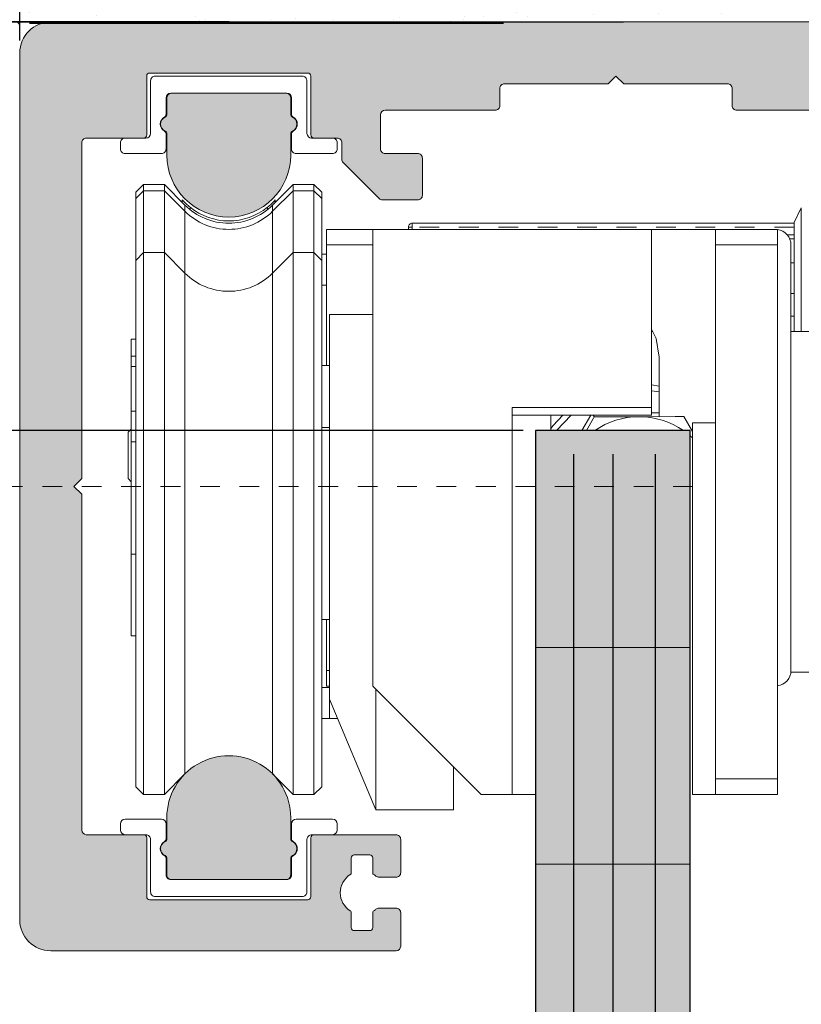
# Model space of a CAD drawing. Units: inches. Extents: x 138 to 2528, y 402 to 581.
# Drawn here: x 2231 to 2235, y 570 to 575 of the extents above; entities that cross this region are included whole.
import ezdxf

# ---------------------------------------------------------------- set-up
doc = ezdxf.new("R2010")
doc.units = ezdxf.units.IN
doc.header["$LTSCALE"] = 0.125
doc.header["$MEASUREMENT"] = 0
doc.header["$PDMODE"] = 32
doc.linetypes.add('CENTER2', pattern=[1.125, 0.75, -0.125, 0.125, -0.125])
doc.layers.get('Defpoints').update_dxf_attribs({"color": 30})
for name, color, linetype in [('01 Cut', 7, 'Continuous'), ('02 Med', 82, 'Continuous'), ('03 Lite', 161, 'Continuous'), ('08 By Others', 222, 'Continuous'), ('1', 53, 'Continuous')]:
    doc.layers.add(name, color=color, linetype=linetype)
doc.layers.add('05 Center', color=2, linetype='CENTER2', lineweight=5)
doc.layers.add('06 Dims', color=1, linetype='Continuous', lineweight=5)
doc.styles.get("Standard").update_dxf_attribs({"font": 'Century Gothic'})
doc.dimstyles.new('3', dxfattribs={"dimtxt": 0.375, "dimasz": 0.1175, "dimexe": 0.0625, "dimexo": 0.0625, "dimgap": 0.125, "dimtad": 1, "dimdec": 4, "dimlfac": 0.5, "dimzin": 0, "dimdsep": 46, "dimlunit": 4, "dimtxsty": 'Standard', "dimcen": 0.09, "dimclrd": 256, "dimclre": 256, "dimclrt": 256, "dimadec": 0, "dimazin": 0, "dimtfac": 0.75, "dimtdec": 4, "dimtofl": 0, "dimtmove": 0, "dimatfit": 3, "dimfxl": 1, "dimfrac": 1, "dimtolj": 1, "dimtzin": 0, "dimlwd": -1, "dimarcsym": 0})

# ---------------------------------------------------------------- blocks, each defined once
blk = doc.blocks.new('*D22')
at = {"layer": '06 Dims', "linetype": 'Continuous', "lineweight": -2, "transparency": 16777216}
for p, q in [((2231.576, 574.6929), (2227.8699, 574.6929)), ((2233.6218, 547.4494), (2227.8699, 547.4494))]:
    blk.add_line(p, q, dxfattribs=at)
at = {"layer": '06 Dims', "transparency": 16777216}
blk.add_line((2227.9324, 574.5754), (2227.9324, 547.5669), dxfattribs=at)
at = {"layer": '06 Dims', "linetype": 'Continuous', "transparency": 16777216}
for points in [[(2227.9128, 574.5754), (2227.952, 574.5754), (2227.9324, 574.6929)], [(2227.9128, 547.5669), (2227.952, 547.5669), (2227.9324, 547.4494)]]:
    blk.add_solid(points, dxfattribs=at)
at = {"layer": 'Defpoints', "color": 0, "linetype": 'Continuous', "transparency": 16777216}
for p in [(2231.6385, 574.6929), (2227.9324, 547.4494), (2233.6843, 547.4494)]:
    blk.add_point(p, dxfattribs=at)
at = {"layer": '06 Dims', "linetype": 'Continuous', "transparency": 16777216, "insert": (2227.4324, 561.13), "char_height": 0.375, "attachment_point": 2, "rotation": 90}
blk.add_mtext('\\A1;X', dxfattribs=at)
blk = doc.blocks.new('*D23')
at = {"layer": '06 Dims', "linetype": 'Continuous', "lineweight": -2, "transparency": 16777216}
for p, q in [((2234.0353, 572.6186), (2229.8475, 572.6186)), ((2234.0353, 548.518), (2229.8475, 548.518))]:
    blk.add_line(p, q, dxfattribs=at)
at = {"layer": '06 Dims', "transparency": 16777216}
blk.add_line((2229.91, 572.5011), (2229.91, 548.6355), dxfattribs=at)
at = {"layer": '06 Dims', "linetype": 'Continuous', "transparency": 16777216}
for points in [[(2229.8904, 572.5011), (2229.9295, 572.5011), (2229.91, 572.6186)], [(2229.8904, 548.6355), (2229.9295, 548.6355), (2229.91, 548.518)]]:
    blk.add_solid(points, dxfattribs=at)
at = {"layer": 'Defpoints', "color": 0, "linetype": 'Continuous', "transparency": 16777216}
for p in [(2234.0978, 572.6186), (2229.91, 548.518), (2234.0978, 548.518)]:
    blk.add_point(p, dxfattribs=at)
at = {"layer": '06 Dims', "linetype": 'Continuous', "transparency": 16777216, "insert": (2229.3516, 562.1922), "char_height": 0.375, "attachment_point": 2, "rotation": 90}
blk.add_mtext('\\A1;Y=X-1 9/16"', dxfattribs=at)
blk = doc.blocks.new('*D25')
at = {"layer": '06 Dims', "linetype": 'Continuous', "lineweight": -2, "transparency": 16777216}
for p, q in [((2231.576, 574.6929), (2230.6592, 574.6929)), ((2230.9338, 572.3358), (2230.6592, 572.3358))]:
    blk.add_line(p, q, dxfattribs=at)
at = {"layer": '06 Dims', "transparency": 16777216}
blk.add_line((2230.7217, 574.5754), (2230.7217, 572.4533), dxfattribs=at)
at = {"layer": '06 Dims', "linetype": 'Continuous', "transparency": 16777216}
for points in [[(2230.7022, 574.5754), (2230.7413, 574.5754), (2230.7217, 574.6929)], [(2230.7022, 572.4533), (2230.7413, 572.4533), (2230.7217, 572.3358)]]:
    blk.add_solid(points, dxfattribs=at)
at = {"layer": 'Defpoints', "color": 0, "linetype": 'Continuous', "transparency": 16777216}
for p in [(2231.6385, 574.6929), (2230.7217, 572.3358), (2230.9963, 572.3358)]:
    blk.add_point(p, dxfattribs=at)
at = {"layer": '06 Dims', "linetype": 'Continuous', "transparency": 16777216, "insert": (2230.0079, 573.5143), "char_height": 0.375, "attachment_point": 2, "rotation": 90}
blk.add_mtext('\\A1;1{\\H0.750000x;\\S3#16;}"', dxfattribs=at)
blk = doc.blocks.new('*D27')
at = {"layer": '06 Dims', "linetype": 'Continuous', "lineweight": -2, "transparency": 16777216}
for p, q in [((2231.4814, 574.5983), (2231.4814, 575.3152)), ((2236.9814, 574.559), (2236.9814, 575.3152))]:
    blk.add_line(p, q, dxfattribs=at)
at = {"layer": '06 Dims', "transparency": 16777216}
blk.add_line((2231.5989, 575.2527), (2236.8639, 575.2527), dxfattribs=at)
at = {"layer": '06 Dims', "linetype": 'Continuous', "transparency": 16777216}
for points in [[(2231.5989, 575.2723), (2231.5989, 575.2331), (2231.4814, 575.2527)], [(2236.8639, 575.2723), (2236.8639, 575.2331), (2236.9814, 575.2527)]]:
    blk.add_solid(points, dxfattribs=at)
at = {"layer": 'Defpoints', "color": 0, "linetype": 'Continuous', "transparency": 16777216}
for p in [(2236.9814, 575.2527), (2231.4814, 574.5358), (2236.9814, 574.4965)]:
    blk.add_point(p, dxfattribs=at)
at = {"layer": '06 Dims', "linetype": 'Continuous', "transparency": 16777216, "insert": (2233.7399, 575.959), "char_height": 0.375, "attachment_point": 2}
blk.add_mtext('\\A1;2{\\H0.750000x;\\S3#4;}"', dxfattribs=at)

msp = doc.modelspace()

# ---------------------------------------------------------------- hatches: boundary and pattern name
at = {"layer": '08 By Others'}
h = msp.add_hatch(dxfattribs=at)
h.set_pattern_fill('AR-SAND', color=256, scale=0.125)
h.set_pattern_definition([(37.5, (2171.22435, 593.66297), (-0.00787417, 0.24085297), [0, -0.19, 0, -0.2125, 0, -0.203125]), (7.5, (2171.22435, 593.66297), (0.2212221, 0.3527683), [0, -0.1025, 0, -0.17125, 0, -0.065625]), (327.5, (2171.0706, 593.66297), (0.38926773, 0.0007074), [0, -0.0625, 0, -0.225, 0, -0.29375]), (317.5, (2171.0706, 593.66297), (0.3757658, 0.1097094), [0, -0.03125, 0, -0.1475, 0, -0.16875])])
edge = h.paths.add_edge_path()
edge.add_line((2232.20815, 575.03482), (2232.20815, 575.12556))
edge.add_spline(control_points=[(2232.20815, 575.12556), (2232.20223, 575.12754), (2232.18819, 575.13328), (2232.15792, 575.15944), (2232.19161, 575.16272), (2232.20815, 575.1651)], knot_values=[0.3630591, 0.3630591, 0.3630591, 0.3630591, 0.4068192, 0.4645187, 0.551495, 0.551495, 0.551495, 0.551495], degree=3, periodic=0)
edge.add_line((2232.20815, 575.1651), (2232.20815, 575.19291))
edge.add_line((2232.20815, 575.19291), (2230.04389, 575.19291))
edge.add_line((2230.04389, 575.19291), (2230.04389, 574.69291))
edge.add_line((2230.04389, 574.69291), (2232.15818, 574.69291))
edge.add_arc((2231.9724, 574.83149), 0.23178, 323.27995, 353.6121)
edge.add_line((2232.20274, 574.8057), (2232.20274, 574.99724))
edge.add_spline(control_points=[(2232.20274, 574.99724), (2232.19853, 574.9989), (2232.18606, 575.00484), (2232.15792, 575.02917), (2232.19161, 575.03244), (2232.20815, 575.03482)], knot_values=[0.3630591, 0.3630591, 0.3630591, 0.3630591, 0.3935888, 0.4512883, 0.5382646, 0.5382646, 0.5382646, 0.5382646], degree=3, periodic=0)
edge = h.paths.add_edge_path()
edge.add_spline(control_points=[(2232.29778, 575.19291), (2232.2953, 575.19158), (2232.2909, 575.18936), (2232.2867, 575.18744), (2232.28493, 575.18666)], knot_values=[0.1585528, 0.1585528, 0.1585528, 0.1585528, 0.1736457, 0.1850104, 0.1850104, 0.1850104, 0.1850104], degree=3, periodic=0)
edge.add_line((2232.28493, 575.18636), (2232.28493, 575.10274))
edge.add_spline(control_points=[(2232.28493, 575.10274), (2232.30247, 575.09665), (2232.33639, 575.08488), (2232.30181, 575.06409), (2232.2867, 575.05716), (2232.28493, 575.05638)], knot_values=[0, 0, 0, 0, 0.0897748, 0.1736457, 0.1850104, 0.1850104, 0.1850104, 0.1850104], degree=3, periodic=0)
edge.add_line((2232.28493, 575.05638), (2232.28493, 575.03197))
edge.add_line((2232.28493, 575.03197), (2232.29034, 575.00957))
edge.add_line((2232.29034, 575.00957), (2232.29034, 574.8057))
edge.add_arc((2232.52068, 574.83149), 0.23178, 186.3879, 216.72005)
edge.add_line((2232.3349, 574.69291), (2237.47807, 574.69291))
edge.add_line((2237.47807, 574.69291), (2237.47807, 575.19291))
edge.add_line((2237.47807, 575.19291), (2232.29778, 575.19291))
h.paths.add_polyline_path([(2237.47807, 578.32665), (2236.97807, 578.32665), (2236.97807, 575.19291), (2237.47807, 575.19291)])
at = {"layer": '1', "transparency": 33554687}
h = msp.add_hatch(color=9, dxfattribs=at)
h.dxf.hatch_style = 1
h.paths.add_polyline_path([(2232.5421, 574.69291), (2231.63853, 574.69291, 0.4142136), (2231.48139, 574.53576), (2231.48139, 573.22755), (2231.79568, 573.22755), (2231.79568, 574.08005, -0.4142852), (2231.81925, 574.10363), (2232.10997, 574.10363, 0.4141013), (2232.12568, 574.11933), (2232.12568, 574.41789, -0.4141649), (2232.14139, 574.43363), (2232.5421, 574.43363)])
h = msp.add_hatch(color=9, dxfattribs=at)
h.dxf.hatch_style = 1
h.paths.add_polyline_path([(2234.67518, 574.69291), (2232.5421, 574.69291), (2232.5421, 574.43363), (2232.9428, 574.43363, -0.4142564), (2232.95853, 574.41791), (2232.95853, 574.11933, 0.4143355), (2232.97425, 574.10363), (2233.09211, 574.10363, -0.4141482), (2233.11568, 574.08006), (2233.11568, 573.99552, 0.1989554), (2233.12258, 573.97887), (2233.3052, 573.79624, 0.1988893), (2233.32191, 573.78934), (2233.50068, 573.78934, 0.4142798), (2233.52425, 573.81291), (2233.52425, 574.00149, 0.4141474), (2233.50068, 574.02505), (2233.33567, 574.02505, -0.4141474), (2233.3121, 574.04862), (2233.3121, 574.22148, -0.4142651), (2233.33567, 574.24505), (2233.89353, 574.24505, 0.4142791), (2233.9171, 574.26863), (2233.9171, 574.35505, -0.4142789), (2233.94067, 574.37863), (2234.4671, 574.37863), (2234.50639, 574.41791), (2234.54568, 574.37863), (2234.68202, 574.37863)])
h = msp.add_hatch(color=9, dxfattribs=at)
h.dxf.hatch_style = 1
h.paths.add_polyline_path([(2235.99925, 574.53577), (2236.15445, 574.53577, 0.2309008), (2236.17303, 574.54483, -0.4878937), (2236.29689, 574.54483, 0.2309761), (2236.31548, 574.53577), (2236.3921, 574.53577, 0.4142136), (2236.47068, 574.61434), (2236.47068, 574.66934, 0.4141631), (2236.44711, 574.69291), (2235.97895, 574.69291, 0.3055915), (2235.9571, 574.67818, -0.6741672), (2235.88426, 574.67818, 0.3055581), (2235.86241, 574.69291), (2234.67518, 574.69291), (2234.68202, 574.37863), (2235.07211, 574.37863, -0.4141473), (2235.09568, 574.35506), (2235.09568, 574.26862, 0.4141482), (2235.11925, 574.24505), (2235.67711, 574.24505, -0.4141669), (2235.70068, 574.22148), (2235.70068, 574.04863, -0.414282), (2235.67711, 574.02505), (2235.5121, 574.02505, 0.414282), (2235.48853, 574.00148), (2235.48853, 573.8129, 0.4141451), (2235.5121, 573.78934), (2236.01496, 573.78934, 0.4142789), (2236.03853, 573.81291), (2236.03853, 573.92291, 0.4141631), (2236.01496, 573.94648), (2235.95603, 573.94648, -0.4141483), (2235.93246, 573.97004), (2235.93246, 574.08005, -0.4142789), (2235.95603, 574.10363), (2236.55318, 574.10363, -0.4141474), (2236.57675, 574.08006), (2236.57675, 573.97005, -0.4142797), (2236.55318, 573.94648), (2236.49425, 573.94648, 0.4142641), (2236.47068, 573.9229), (2236.47068, 573.8129, 0.4141473), (2236.49425, 573.78934), (2236.72211, 573.78934, 0.4142789), (2236.74568, 573.81291), (2236.74568, 574.08281, 0.3475416), (2236.72754, 574.10574, -0.7905727), (2236.72754, 574.25864, 0.3475416), (2236.74568, 574.28158), (2236.74568, 574.35506, 0.4141483), (2236.72211, 574.37863), (2236.31547, 574.37863, 0.2308975), (2236.29689, 574.36956, -0.4880426), (2236.17303, 574.36956, 0.230979), (2236.15444, 574.37863), (2235.99925, 574.37863, -1)])
h = msp.add_hatch(color=8, dxfattribs=at)
h.dxf.hatch_style = 1
h.paths.add_polyline_path([(2232.85639, 574.12464, -0.2897314), (2232.86537, 574.13884, 0.6324752), (2232.86537, 574.20983, -0.2896636), (2232.85639, 574.22403), (2232.85639, 574.30791, 0.4142646), (2232.83279, 574.33148), (2232.25139, 574.33148, 0.4141627), (2232.22782, 574.30789), (2232.22782, 574.22403, -0.2897448), (2232.21884, 574.20983, 0.6324787), (2232.21884, 574.13884, -0.2896529), (2232.22782, 574.12465), (2232.22782, 574.0172, 1), (2232.85639, 574.0172)])
h = msp.add_hatch(color=9, dxfattribs=at)
h.dxf.hatch_style = 1
h.paths.add_polyline_path([(2231.79568, 573.22755), (2231.48139, 573.22755), (2231.48139, 571.44398), (2231.79568, 571.44398), (2231.79568, 572.29648), (2231.75639, 572.33577), (2231.79568, 572.37505)])
h = msp.add_hatch(color=256, dxfattribs=at)
h.dxf.hatch_style = 1
h.set_gradient(color1=(0, 135, 199), color2=(0, 135, 199), rotation=90, tint=1, name='CYLINDER')
h.paths.add_polyline_path([(2234.09782, 548.51801), (2234.88353, 548.51801), (2234.88353, 572.61862), (2234.09782, 572.61862)])
h = msp.add_hatch(color=9, dxfattribs=at)
h.dxf.hatch_style = 1
h.paths.add_polyline_path([(2233.27282, 570.09649), (2233.27282, 570.17679, -0.0689485), (2233.27767, 570.18097, 0.0310809), (2233.2887, 570.18915, -0.1766887), (2233.30389, 570.1947), (2233.39068, 570.1947, -0.4142136), (2233.41425, 570.17113), (2233.41425, 570.0022, -0.414162), (2233.39068, 569.97862), (2231.63853, 569.97862, -0.4142136), (2231.48139, 570.13577), (2231.48139, 571.44398), (2231.79568, 571.44398), (2231.79568, 570.59148, 0.4142919), (2231.81926, 570.56791), (2232.10996, 570.56791, -0.4142521), (2232.12568, 570.5522), (2232.12568, 570.25362, 0.4142136), (2232.14139, 570.23791), (2232.94282, 570.23791, 0.4142136), (2232.95853, 570.25362), (2232.95853, 570.55219, -0.4141751), (2232.97423, 570.56791), (2233.39068, 570.56791, -0.4142136), (2233.41425, 570.54434), (2233.41425, 570.37541, -0.4142136), (2233.39068, 570.35184), (2233.30389, 570.35184, -0.1771013), (2233.28869, 570.35739, 0.031323), (2233.27767, 570.36556, -0.0684278), (2233.27282, 570.36974), (2233.27282, 570.45005, 0.4141487), (2233.2571, 570.46577), (2233.17853, 570.46577, 0.4142785), (2233.16282, 570.45005), (2233.16282, 570.36974, -0.068428), (2233.15797, 570.36556, 0.5433507), (2233.15797, 570.18097, -0.0689486), (2233.16282, 570.17679), (2233.16282, 570.09648, 0.4141487), (2233.17853, 570.08077), (2233.2571, 570.08077, 0.4142785)])
h = msp.add_hatch(color=8, dxfattribs=at)
h.dxf.hatch_style = 1
h.paths.add_polyline_path([(2232.85639, 570.54688), (2232.85639, 570.65434, 1), (2232.22782, 570.65434), (2232.22782, 570.54689, -0.2897448), (2232.21884, 570.53269, 0.6324787), (2232.21884, 570.4617, -0.2896529), (2232.22782, 570.44751), (2232.22782, 570.36362, 0.4142136), (2232.25139, 570.34005), (2232.83282, 570.34005, 0.4142136), (2232.85639, 570.36362), (2232.85639, 570.4475, -0.2897314), (2232.86537, 570.4617, 0.6324752), (2232.86537, 570.53269, -0.2896636)])

# ---------------------------------------------------------------- linework, layer by layer
at = {"layer": '01 Cut'}
for p, q in [((2231.53139, 574.68759), (2233.93639, 574.68759)), ((2234.29172, 572.49841), (2234.29172, 548.56176)), ((2234.49068, 572.49841), (2234.49068, 548.56176)), ((2234.70526, 572.49841), (2234.70526, 548.56176))]:
    msp.add_line(p, q, dxfattribs=at)
at = {"layer": '01 Cut', "lineweight": 15}
for p, q in [((2235.86241, 574.69291), (2231.63853, 574.69291)), ((2231.48139, 574.53577), (2231.48139, 570.13577)), ((2232.12568, 574.41791), (2232.12568, 574.11933)), ((2232.94282, 574.43363), (2232.14139, 574.43363)), ((2232.95853, 574.11933), (2232.95853, 574.41791)), ((2234.4671, 574.37863), (2234.50639, 574.41791)), ((2234.50639, 574.41791), (2234.54568, 574.37863)), ((2233.94068, 574.37863), (2234.4671, 574.37863)), ((2234.54568, 574.37863), (2235.0721, 574.37863)), ((2232.25139, 574.33148), (2232.83282, 574.33148)), ((2233.9171, 574.26863), (2233.9171, 574.35505)), ((2235.09568, 574.35505), (2235.09568, 574.26863)), ((2232.22782, 574.22403), (2232.22782, 574.30791)), ((2232.85639, 574.30791), (2232.85639, 574.22403)), ((2233.3121, 574.04863), (2233.3121, 574.22148)), ((2233.33568, 574.24505), (2233.89353, 574.24505)), ((2235.11925, 574.24505), (2235.6771, 574.24505)), ((2232.22782, 574.01719), (2232.22782, 574.12464)), ((2232.85639, 574.12464), (2232.85639, 574.01719)), ((2231.79568, 572.37505), (2231.79568, 574.08005)), ((2231.81925, 574.10363), (2232.10996, 574.10363)), ((2232.97425, 574.10363), (2233.0921, 574.10363)), ((2233.11568, 574.08005), (2233.11568, 573.99553)), ((2233.50068, 574.02505), (2233.33568, 574.02505)), ((2233.12258, 573.97887), (2233.3052, 573.79624)), ((2233.52425, 573.81291), (2233.52425, 574.00148)), ((2233.32187, 573.78934), (2233.50068, 573.78934)), ((2231.75639, 572.33577), (2231.79568, 572.37505)), ((2231.79568, 572.29648), (2231.75639, 572.33577)), ((2231.79568, 570.59148), (2231.79568, 572.29648)), ((2232.22782, 570.65434), (2232.22782, 570.54689)), ((2232.85639, 570.54689), (2232.85639, 570.65434)), ((2232.10996, 570.56791), (2231.81925, 570.56791)), ((2232.12568, 570.55219), (2232.12568, 570.25362)), ((2232.95853, 570.25362), (2232.95853, 570.55219)), ((2233.39068, 570.56791), (2232.97425, 570.56791)), ((2233.41425, 570.37541), (2233.41425, 570.54434)), ((2232.22782, 570.4475), (2232.22782, 570.36362)), ((2232.85639, 570.36362), (2232.85639, 570.4475)), ((2233.16282, 570.45005), (2233.16282, 570.36974)), ((2233.17853, 570.46577), (2233.2571, 570.46577)), ((2233.27282, 570.36974), (2233.27282, 570.45005)), ((2232.25139, 570.34005), (2232.83282, 570.34005)), ((2233.30389, 570.35184), (2233.39068, 570.35184)), ((2232.14139, 570.23791), (2232.94282, 570.23791)), ((2233.16282, 570.17679), (2233.16282, 570.09648)), ((2233.27282, 570.09648), (2233.27282, 570.17679)), ((2233.39068, 570.1947), (2233.30389, 570.1947)), ((2233.41425, 570.0022), (2233.41425, 570.17113)), ((2233.2571, 570.08077), (2233.17853, 570.08077)), ((2231.63853, 569.97862), (2233.39068, 569.97862))]:
    msp.add_line(p, q, dxfattribs=at)
for centre, radius, start, end in [((2231.63853, 574.53576), 0.15714, 90.00052, 179.99884), ((2232.1414, 574.4179), 0.01572, 90.0344, 179.97521), ((2232.94281, 574.4179), 0.01572, 0.02662, 89.96485), ((2233.94067, 574.35506), 0.02357, 89.9964, 180.01285), ((2235.07211, 574.35506), 0.02357, 359.98715, 90.00325), ((2232.25141, 574.3079), 0.02359, 90.03597, 179.97399), ((2232.8328, 574.3079), 0.02359, 0.0248, 89.96525), ((2233.89353, 574.26862), 0.02357, 269.99711, 0.01285), ((2235.11925, 574.26862), 0.02357, 179.98715, 270.00325), ((2232.21211, 574.22403), 0.01571, 295.37352, 0.00963), ((2232.8721, 574.22403), 0.01571, 179.99306, 244.62548), ((2233.33567, 574.22148), 0.02357, 89.9964, 179.99008), ((2232.23568, 574.17434), 0.03928, 115.37564, 244.62436), ((2232.84853, 574.17434), 0.03928, 295.37564, 64.62436), ((2232.10997, 574.11933), 0.01571, 269.97792, 359.99753), ((2232.21211, 574.12465), 0.01571, 359.99037, 64.62648), ((2232.8721, 574.12465), 0.01571, 115.37452, 180.00694), ((2232.97424, 574.11933), 0.01571, 180.00065, 270.0239), ((2231.81925, 574.08006), 0.02357, 89.99589, 180.01407), ((2233.09211, 574.08006), 0.02357, 359.98715, 90.0036), ((2233.33567, 574.04862), 0.02357, 179.98715, 270.0036), ((2233.50068, 574.00148), 0.02357, 359.98715, 90.0036), ((2232.5421, 574.0172), 0.31429, 180.00072, 359.99928), ((2233.13923, 573.99553), 0.02355, 179.9925, 225.01721), ((2233.32189, 573.81296), 0.02362, 225.05298, 269.95213), ((2233.50068, 573.81291), 0.02357, 269.9964, 0.01285), ((2232.5421, 570.65434), 0.31429, 359.99987, 180.00013), ((2231.81925, 570.59148), 0.02358, 180.00536, 269.98468), ((2232.10997, 570.5522), 0.01571, 359.98539, 90.02208), ((2232.23568, 570.49719), 0.03928, 115.37564, 244.62436), ((2232.21211, 570.54689), 0.01571, 295.37352, 0.00963), ((2232.8721, 570.54689), 0.01571, 179.99306, 244.62548), ((2232.84853, 570.49719), 0.03928, 295.37564, 64.62436), ((2232.97424, 570.5522), 0.01571, 89.9761, 180.01643), ((2233.39068, 570.54434), 0.02357, 359.99853, 90.00289), ((2232.21211, 570.4475), 0.01571, 359.99037, 64.62648), ((2232.8721, 570.4475), 0.01571, 115.37452, 180.00694), ((2233.17853, 570.45005), 0.01572, 90.00525, 179.98727), ((2233.2571, 570.45005), 0.01572, 0.01273, 89.99475), ((2233.14519, 570.3853), 0.02352, 302.92442, 318.58255), ((2233.29045, 570.3853), 0.02352, 221.41745, 237.07558), ((2233.39068, 570.37541), 0.02357, 269.99711, 0.00147), ((2232.25139, 570.36362), 0.02357, 179.99853, 270.00289), ((2232.83282, 570.36362), 0.02357, 269.99589, 0.00268), ((2233.21782, 570.27327), 0.11, 122.96505, 237.03495), ((2233.21804, 570.2736), 0.1096, 49.8556, 57.03783), ((2233.30388, 570.37539), 0.02356, 229.87222, 270.01695), ((2232.14139, 570.25362), 0.01572, 179.99565, 269.99475), ((2232.94282, 570.25362), 0.01572, 270.00601, 0.00253), ((2233.14528, 570.16137), 0.02335, 41.32636, 57.10324), ((2233.29035, 570.16137), 0.02335, 122.89676, 138.67364), ((2233.21752, 570.27369), 0.11052, 302.97712, 310.09804), ((2233.3039, 570.1711), 0.02359, 90.03081, 130.11119), ((2233.39068, 570.17113), 0.02357, 359.99853, 90.00289), ((2231.63853, 570.13577), 0.15714, 179.99945, 269.99948), ((2233.17853, 570.09648), 0.01572, 180.01273, 269.99475), ((2233.2571, 570.09648), 0.01572, 270.00525, 359.98727), ((2233.39067, 570.0022), 0.02358, 270.01654, 359.99342)]:
    msp.add_arc(centre, radius, start, end, dxfattribs=at)
at = {"layer": '01 Cut'}
msp.add_open_spline([(2231.48139, 574.67412), (2231.48139, 574.6845), (2231.47298, 574.69291), (2231.46258, 574.69291)], degree=3, dxfattribs=at)
at = {"layer": '02 Med', "linetype": 'ByBlock', "lineweight": 15}
msp.add_line((2234.88353, 572.59162), (2234.89395, 572.58213), dxfattribs=at)
at = {"layer": '02 Med', "linetype": 'Continuous', "lineweight": 15}
for p, q in [((2234.88353, 571.51862), (2234.09782, 571.51862)), ((2234.09782, 570.41862), (2234.88353, 570.41862))]:
    msp.add_line(p, q, dxfattribs=at)
at = {"layer": '02 Med', "linetype": 'ByBlock', "lineweight": 15}
for centre, radius, start, end in [((2234.62424, 572.29649), 0.39285, 90.16685, 124.91535), ((2234.62425, 572.29647), 0.39287, 55.08539, 90.16699)]:
    msp.add_arc(centre, radius, start, end, dxfattribs=at)
at = {"layer": '03 Lite', "linetype": 'Continuous', "lineweight": 15}
for p, q in [((2232.16889, 574.41791), (2232.91532, 574.41791)), ((2232.14532, 574.12719), (2232.14532, 574.39433)), ((2232.93889, 574.39433), (2232.93889, 574.12719)), ((2232.83675, 574.33148), (2232.24746, 574.33148)), ((2232.22389, 574.30791), (2232.22389, 574.22422)), ((2232.86032, 574.22422), (2232.86032, 574.30791)), ((2232.22389, 574.12445), (2232.22389, 574.04863)), ((2232.86032, 574.04863), (2232.86032, 574.12445)), ((2231.9921, 574.04863), (2231.9921, 574.08005)), ((2232.01568, 574.10363), (2232.12175, 574.10363)), ((2232.96246, 574.10363), (2233.06853, 574.10363)), ((2233.0921, 574.08005), (2233.0921, 574.04863)), ((2232.20032, 574.02505), (2232.01568, 574.02505)), ((2233.06853, 574.02505), (2232.88389, 574.02505)), ((2231.9921, 570.62291), (2231.9921, 570.59148)), ((2232.20032, 570.64648), (2232.01568, 570.64648)), ((2232.22389, 570.54708), (2232.22389, 570.62291)), ((2232.86032, 570.62291), (2232.86032, 570.54708)), ((2233.06853, 570.64648), (2232.88389, 570.64648)), ((2233.0921, 570.59148), (2233.0921, 570.62291)), ((2232.01568, 570.56791), (2232.12175, 570.56791)), ((2232.14532, 570.54434), (2232.14532, 570.2772)), ((2232.93889, 570.2772), (2232.93889, 570.54434)), ((2232.96246, 570.56791), (2233.06853, 570.56791)), ((2232.22389, 570.36362), (2232.22389, 570.44731)), ((2232.86032, 570.44731), (2232.86032, 570.36362)), ((2232.83675, 570.34005), (2232.24746, 570.34005)), ((2232.91532, 570.25362), (2232.16889, 570.25362))]:
    msp.add_line(p, q, dxfattribs=at)
at = {"layer": '03 Lite'}
msp.add_lwpolyline([(2234.09782, 548.51801), (2234.88353, 548.51801), (2234.88353, 572.61862), (2234.09782, 572.61862)], close=True, dxfattribs=at)
at = {"layer": '03 Lite', "linetype": 'Continuous', "lineweight": 15}
for centre, radius, start, end in [((2232.16889, 574.39434), 0.02357, 89.99589, 180.01407), ((2232.91532, 574.39434), 0.02357, 359.98715, 90.0036), ((2232.24748, 574.3079), 0.02359, 90.03526, 179.97399), ((2232.83673, 574.3079), 0.02359, 0.02601, 89.96403), ((2232.20818, 574.22422), 0.01571, 298.86281, 359.99401), ((2232.87603, 574.22422), 0.01571, 180.00599, 241.13719), ((2232.23567, 574.17434), 0.04124, 118.86144, 241.13856), ((2232.84854, 574.17434), 0.04124, 298.86076, 61.13924), ((2232.12175, 574.1272), 0.02357, 269.9964, 359.99008), ((2232.20815, 574.12444), 0.01574, 0.03537, 61.07367), ((2232.87606, 574.12444), 0.01574, 118.92633, 179.96463), ((2232.96246, 574.1272), 0.02357, 180.00992, 270.00289), ((2232.01567, 574.08006), 0.02357, 89.9964, 180.01285), ((2233.06853, 574.08006), 0.02357, 359.98715, 90.0036), ((2232.01567, 574.04862), 0.02357, 179.98715, 270.0036), ((2232.20032, 574.04862), 0.02357, 269.9964, 0.01285), ((2232.88389, 574.04862), 0.02357, 179.98715, 270.0036), ((2233.06853, 574.04862), 0.02357, 269.9964, 0.01285), ((2232.01568, 570.6229), 0.02358, 90.01583, 179.98204), ((2232.20031, 570.6229), 0.02358, 0.01796, 89.98417), ((2232.8839, 570.6229), 0.02358, 90.01583, 179.98204), ((2233.06853, 570.6229), 0.02358, 0.01796, 89.98417), ((2232.01568, 570.59148), 0.02358, 180.00658, 269.98417), ((2233.06853, 570.59148), 0.02358, 270.01583, 359.99342), ((2232.12175, 570.54434), 0.02357, 359.99853, 90.0036), ((2232.23568, 570.49719), 0.04125, 118.86795, 241.13205), ((2232.20818, 570.54708), 0.01571, 298.86281, 359.99401), ((2232.87603, 570.54708), 0.01571, 180.00599, 241.13719), ((2232.84853, 570.49719), 0.04125, 298.86726, 61.13274), ((2232.96246, 570.54434), 0.02357, 89.99711, 180.00147), ((2232.20818, 570.44731), 0.01571, 0.00599, 61.13719), ((2232.87603, 570.44731), 0.01571, 118.86281, 179.99401), ((2232.24746, 570.36362), 0.02357, 179.99853, 270.0036), ((2232.83675, 570.36362), 0.02357, 269.99711, 0.00147), ((2232.16889, 570.27719), 0.02357, 179.99732, 270.00411), ((2232.91532, 570.27719), 0.02357, 269.9964, 0.00147)]:
    msp.add_arc(centre, radius, start, end, dxfattribs=at)
at = {"layer": '05 Center', "lineweight": 15}
msp.add_line((2235.40996, 573.65184), (2233.47318, 573.65184), dxfattribs=at)
at = {"layer": '05 Center', "lineweight": 0, "ltscale": 0.5}
msp.add_line((2230.99628, 572.33577), (2234.94083, 572.33577), dxfattribs=at)
at = {"layer": '06 Dims', "lineweight": 15}
for p, q in [((2232.10996, 573.86791), (2232.07068, 573.82862)), ((2232.10996, 573.83648), (2232.07068, 573.79719)), ((2232.07068, 573.79719), (2232.07068, 573.82862)), ((2232.2155, 573.86791), (2232.10996, 573.86791)), ((2232.10996, 573.86791), (2232.10996, 573.83648)), ((2232.2155, 573.83648), (2232.10996, 573.83648)), ((2232.10996, 573.83648), (2232.10996, 573.5222)), ((2232.31987, 573.76353), (2232.2155, 573.86791)), ((2232.2155, 573.86791), (2232.2155, 573.83648)), ((2232.31987, 573.73211), (2232.2155, 573.83648)), ((2232.2155, 573.83648), (2232.2155, 573.5222)), ((2232.86871, 573.86791), (2232.76434, 573.76353)), ((2232.86871, 573.83648), (2232.76434, 573.73211)), ((2232.97425, 573.86791), (2232.86871, 573.86791)), ((2232.86871, 573.86791), (2232.86871, 573.83648)), ((2232.97425, 573.83648), (2232.86871, 573.83648)), ((2232.86871, 573.83648), (2232.86871, 573.5222)), ((2233.01353, 573.82862), (2232.97425, 573.86791)), ((2232.97425, 573.83648), (2232.97425, 573.86791)), ((2233.01353, 573.79719), (2232.97425, 573.83648)), ((2233.01353, 573.82862), (2233.01353, 573.79719)), ((2232.07068, 573.48291), (2232.07068, 573.79719)), ((2232.30639, 573.77701), (2232.30639, 573.78967)), ((2232.77782, 573.78967), (2232.77782, 573.77701)), ((2233.01353, 573.79719), (2233.01353, 573.48291)), ((2232.31987, 573.76353), (2232.31987, 573.73211)), ((2232.31987, 573.73211), (2232.31987, 573.41782)), ((2232.34568, 573.75222), (2232.34568, 573.74042)), ((2232.73853, 573.74042), (2232.73853, 573.75222)), ((2232.76434, 573.76353), (2232.76434, 573.73211)), ((2232.76434, 573.73211), (2232.76434, 573.41782)), ((2233.47318, 573.65184), (2233.47318, 573.67148)), ((2233.0371, 573.56148), (2233.0371, 573.64005)), ((2233.0371, 573.64005), (2233.27282, 573.64005)), ((2233.27282, 571.3222), (2233.27282, 573.64005)), ((2233.27282, 573.64005), (2234.6871, 573.64005)), ((2233.45353, 573.64005), (2233.45353, 573.65184)), ((2233.47318, 573.65184), (2233.45353, 573.65184)), ((2233.47318, 573.65184), (2233.47318, 573.64005)), ((2232.10996, 573.5222), (2232.07068, 573.48291)), ((2232.2155, 573.5222), (2232.10996, 573.5222)), ((2232.10996, 573.5222), (2232.10996, 573.4707)), ((2232.31987, 573.41782), (2232.2155, 573.5222)), ((2232.2155, 573.5222), (2232.2155, 570.77219)), ((2232.86871, 573.5222), (2232.76434, 573.41782)), ((2232.97425, 573.5222), (2232.86871, 573.5222)), ((2232.86871, 573.5222), (2232.86871, 570.77219)), ((2233.01353, 573.48291), (2232.97425, 573.5222)), ((2233.27282, 573.56148), (2233.0371, 573.56148)), ((2233.0371, 572.94862), (2233.0371, 573.56148)), ((2232.07068, 573.43289), (2232.07068, 573.48291)), ((2232.10996, 573.4707), (2232.10996, 570.77219)), ((2233.01353, 573.51434), (2233.0371, 573.51434)), ((2232.07068, 570.81148), (2232.07068, 573.43289)), ((2232.31987, 573.41782), (2232.31987, 570.87657)), ((2232.76434, 573.41782), (2232.76434, 570.87657)), ((2233.05282, 573.2079), (2233.27282, 573.2079)), ((2232.0471, 572.99631), (2232.0471, 573.08263)), ((2232.0471, 573.08263), (2232.07068, 573.08263)), ((2232.0471, 572.99631), (2232.07068, 572.99631)), ((2232.0471, 572.94406), (2232.0471, 572.99631)), ((2232.0471, 572.94406), (2232.07068, 572.94406)), ((2232.0471, 572.71741), (2232.0471, 572.94406)), ((2233.05282, 572.94862), (2233.01353, 572.94862)), ((2233.97996, 572.73648), (2234.6871, 572.73648)), ((2233.97996, 570.77219), (2233.97996, 572.73648)), ((2233.97996, 572.69719), (2234.6871, 572.69719)), ((2234.17639, 572.69719), (2234.17639, 572.61862)), ((2234.2796, 572.69719), (2234.20523, 572.61862)), ((2233.97996, 570.77219), (2233.97996, 572.65791)), ((2234.89395, 570.77219), (2234.89395, 572.65791)), ((2235.01181, 570.77219), (2235.01181, 572.65791)), ((2232.2155, 570.77219), (2232.31987, 570.87657)), ((2232.76434, 570.87657), (2232.86871, 570.77219)), ((2232.07068, 570.81148), (2232.10996, 570.77219)), ((2232.10996, 570.77219), (2232.2155, 570.77219)), ((2232.86871, 570.77219), (2232.97425, 570.77219)), ((2232.97425, 570.77219), (2233.01353, 570.81148)), ((2234.89395, 570.77219), (2235.01181, 570.77219))]:
    msp.add_line(p, q, dxfattribs=at)
at = {"layer": '06 Dims', "linetype": 'Continuous', "lineweight": 15}
for p, q in [((2232.97425, 570.77219), (2232.97425, 573.83648)), ((2235.44671, 573.7493), (2235.40996, 573.67507)), ((2235.44671, 573.7493), (2235.44671, 573.12148)), ((2233.47318, 573.67148), (2235.40996, 573.67148)), ((2235.40996, 573.12148), (2235.40996, 573.67507)), ((2235.01181, 573.64005), (2234.6871, 573.64005)), ((2234.6871, 572.73648), (2234.6871, 573.64005)), ((2235.01181, 573.56148), (2235.01181, 573.64005)), ((2235.01181, 573.64005), (2235.3261, 573.64005)), ((2235.3261, 573.64005), (2235.3261, 573.56148)), ((2235.37539, 573.61255), (2235.40996, 573.61255)), ((2235.38769, 573.59291), (2235.40996, 573.59291)), ((2235.3261, 573.56148), (2235.01181, 573.56148)), ((2235.01181, 573.56148), (2235.01181, 570.85076)), ((2235.3261, 573.56148), (2235.3261, 570.85076)), ((2235.39425, 571.40077), (2235.39425, 573.56148)), ((2233.01353, 573.48291), (2233.01353, 570.81148)), ((2235.39425, 573.47113), (2235.40996, 573.47113)), ((2233.0371, 573.3572), (2233.01353, 573.3572)), ((2235.40996, 573.31399), (2235.39425, 573.31399)), ((2233.05282, 571.25621), (2233.05282, 573.2079)), ((2235.40996, 573.20006), (2235.39425, 573.20006)), ((2234.69391, 573.12148), (2234.6871, 573.12148)), ((2235.8421, 573.12148), (2235.39425, 573.12148)), ((2234.72639, 572.68964), (2234.72639, 572.99184)), ((2234.72639, 572.84491), (2234.6871, 572.85079)), ((2234.72639, 572.81506), (2234.6871, 572.82127)), ((2233.97996, 572.73648), (2233.97996, 572.69719)), ((2234.6871, 572.73648), (2234.6871, 572.69719)), ((2232.0471, 572.71741), (2232.07068, 572.71741)), ((2232.0471, 572.56258), (2232.0471, 572.71741)), ((2234.33393, 572.61862), (2234.37832, 572.69719)), ((2234.6871, 572.70832), (2234.72639, 572.70868)), ((2234.84992, 572.69), (2234.89395, 572.61424)), ((2232.0471, 572.62648), (2232.03139, 572.61077)), ((2233.05282, 572.63434), (2233.01353, 572.63434)), ((2234.89395, 572.65791), (2235.01181, 572.65791)), ((2232.03139, 572.61077), (2232.03139, 572.37505)), ((2232.0471, 571.99237), (2232.0471, 572.56258)), ((2232.0471, 572.56258), (2232.07068, 572.56258)), ((2232.03139, 572.37505), (2232.0471, 572.35934)), ((2232.0471, 571.99237), (2232.07068, 571.99237)), ((2232.0471, 571.57698), (2232.0471, 571.99237)), ((2233.01353, 571.66005), (2233.05282, 571.66005)), ((2233.0371, 571.40077), (2233.0371, 571.66005)), ((2232.0471, 571.57698), (2232.07068, 571.57698)), ((2233.0371, 571.3222), (2233.0371, 571.40077)), ((2233.0371, 571.40077), (2233.05282, 571.40077)), ((2235.39385, 571.39291), (2235.8421, 571.39291)), ((2233.05282, 571.3222), (2233.0371, 571.3222)), ((2233.27282, 571.3222), (2233.82282, 570.77219)), ((2233.01353, 571.31434), (2233.05282, 571.31434)), ((2233.28853, 570.69362), (2233.28853, 571.30648)), ((2233.05282, 571.25621), (2233.28853, 570.69362)), ((2233.05282, 571.25621), (2233.05282, 571.1572)), ((2233.05282, 571.1572), (2233.01353, 571.1572)), ((2233.09431, 571.1572), (2233.05282, 571.1572)), ((2233.68139, 570.69362), (2233.68139, 570.91362)), ((2235.01181, 570.85076), (2235.3261, 570.85076)), ((2235.3261, 570.85076), (2235.3261, 570.77219)), ((2233.82282, 570.77219), (2233.97996, 570.77219)), ((2233.97996, 570.77219), (2234.09782, 570.77219)), ((2235.3261, 570.77219), (2235.01181, 570.77219)), ((2233.68139, 570.69362), (2233.28853, 570.69362))]:
    msp.add_line(p, q, dxfattribs=at)
at = {"layer": '06 Dims', "linetype": 'Continuous', "lineweight": 15, "flags": 128}
for points in [[(2234.72639, 572.99184), (2234.70981, 573.08589), (2234.6871, 573.13349)], [(2234.35611, 572.61862), (2234.39257, 572.68219), (2234.39629, 572.68868)], [(2234.39629, 572.68868), (2234.59898, 572.68927), (2234.6231, 572.68934)], [(2234.6231, 572.68934), (2234.80652, 572.68987), (2234.84992, 572.69)]]:
    msp.add_lwpolyline(points, dxfattribs=at)
at = {"layer": '06 Dims', "lineweight": 15, "flags": 128}
msp.add_lwpolyline([(2234.23613, 572.69719), (2234.1881, 572.6443), (2234.17639, 572.62909)], dxfattribs=at)
at = {"layer": '06 Dims', "lineweight": 15}
for centre, radius, start, end in [((2232.54156, 573.997), 0.31351, 221.39928, 231.33184), ((2232.54265, 573.997), 0.31351, 308.66816, 318.60072), ((2232.5421, 573.98576), 0.31428, 224.99944, 315.00056), ((2232.5421, 573.95434), 0.31428, 224.99944, 315.00056), ((2232.5421, 573.99756), 0.31429, 231.31786, 308.68214), ((2233.47317, 573.65184), 0.01964, 89.98901, 180.00672), ((2232.5421, 573.64004), 0.31428, 224.99944, 315.00056)]:
    msp.add_arc(centre, radius, start, end, dxfattribs=at)
at = {"layer": '06 Dims', "linetype": 'Continuous', "lineweight": 15}
for centre, start, end in [((2235.31567, 573.56148), 359.99814, 82.37785), ((2235.31567, 571.40077), 277.62215, 359.99844)]:
    msp.add_arc(centre, 0.07857, start, end, dxfattribs=at)
msp.add_open_spline([(2234.39133, 572.69719), (2234.39195, 572.69614), (2234.39332, 572.69378), (2234.39497, 572.69094), (2234.39601, 572.68916), (2234.39629, 572.68868)], degree=3, knots=[0, 0, 0, 0, 0.3727024, 0.8306856, 1, 1, 1, 1], dxfattribs=at)
at = {"layer": '08 By Others'}
for p, q in [((2232.54389, 574.69291), (2230.01889, 574.69291)), ((2230.54389, 574.69291), (2234.54389, 574.69291))]:
    msp.add_line(p, q, dxfattribs=at)

# ---------------------------------------------------------------- dimensions: what is measured, and where the dimension line sits
at = {"layer": '06 Dims', "linetype": 'Continuous'}
dim = msp.add_linear_dim(base=(2236.98139, 575.25271), p1=(2231.48139, 574.53577), p2=(2236.98139, 574.49648), dimstyle='3', dxfattribs=at)
dim.commit()
dim.dimension.update_dxf_attribs({"geometry": '*D27', "text_midpoint": (2233.73992, 575.25271), "dimtype": 160})
for base, p1, p2, text, picture, middle in [((2227.9324, 547.44945), (2231.63853, 574.69291), (2233.68427, 547.44945), 'X', '*D22', (2227.9324, 561.12999)), ((2229.90996, 548.51802), (2234.09782, 572.61862), (2234.09782, 548.51802), 'Y=X-1 9/16"', '*D23', (2229.90996, 562.19219))]:
    dim = msp.add_linear_dim(base=base, p1=p1, p2=p2, angle=90, text=text, dimstyle='3', dxfattribs=at)
    dim.commit()
    dim.dimension.update_dxf_attribs({"geometry": picture, "text_midpoint": middle, "dimtype": 160})
dim = msp.add_linear_dim(base=(2230.72174, 572.33577), p1=(2231.63853, 574.69291), p2=(2230.99628, 572.33577), angle=90, dimstyle='3', dxfattribs=at)
dim.commit()
dim.dimension.update_dxf_attribs({"geometry": '*D25', "text_midpoint": (2230.72174, 573.51434), "dimtype": 160})

doc.saveas('drawing.dxf')
